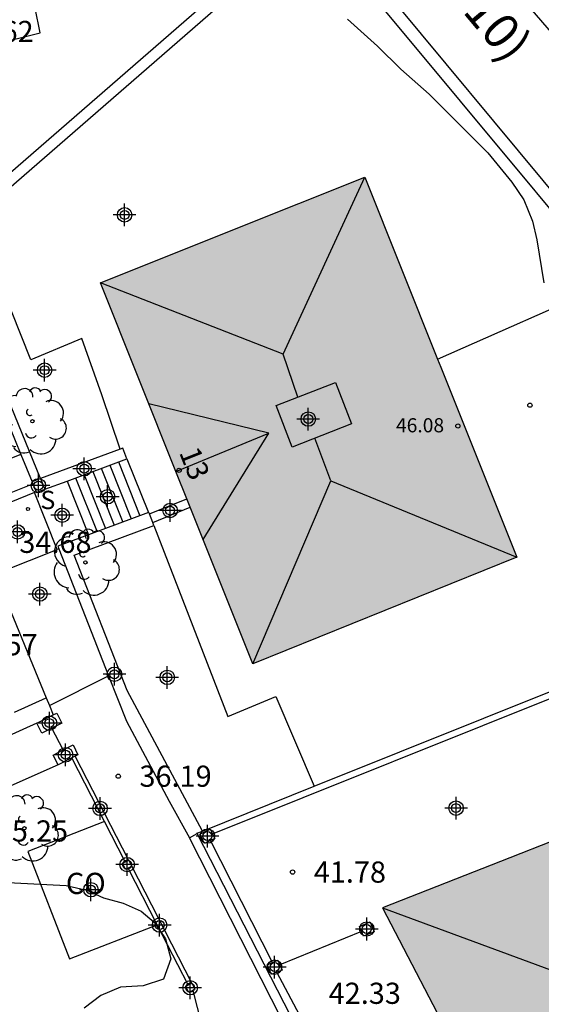
# Model space of a CAD drawing. Units: metres. Extents: x 580993 to 581344, y 4795790 to 4796046.
# Drawn here: x 581172 to 581191, y 4795919 to 4795954 of the extents above; entities that cross this region are included whole.
import ezdxf
from ezdxf.enums import TextEntityAlignment as Align

# ---------------------------------------------------------------- set-up
doc = ezdxf.new("R2010")
doc.units = ezdxf.units.M
doc.header["$MEASUREMENT"] = 0
for name, color, linetype in [('020204', 9, 'Continuous'), ('020308', 9, 'Continuous'), ('060117', 9, 'Continuous'), ('060124', 9, 'Continuous'), ('060141', 9, 'Continuous'), ('060144', 9, 'Continuous'), ('070105', 6, 'Continuous'), ('070106', 6, 'Continuous'), ('070108', 9, 'Continuous'), ('070110', 9, 'Continuous'), ('070116', 6, 'Continuous'), ('080106', 1, 'Continuous'), ('080107', 9, 'Continuous'), ('080109', 9, 'Continuous'), ('080201', 9, 'Continuous'), ('080202', 9, 'Continuous'), ('080301', 9, 'Continuous'), ('080302', 9, 'Continuous'), ('080303', 9, 'Continuous'), ('080308', 9, 'Continuous'), ('100105', 3, 'Continuous'), ('100106', 63, 'Continuous'), ('100116', 71, 'Continuous'), ('100202', 3, 'Continuous'), ('210204', 9, 'Continuous'), ('210304', 9, 'Continuous'), ('990501', 21, 'Continuous'), ('C_Edificios', 5, 'Continuous'), ('Centroides', 1, 'Continuous')]:
    doc.layers.add(name, color=color, linetype=linetype)
doc.layers.add('080111', color=7, linetype='Continuous', lineweight=30)
doc.styles.add('ARIAL', font='arial.ttf', dxfattribs={"height": 1})
doc.styles.add('ARIALI', font='ariali.ttf', dxfattribs={"height": 1})
doc.styles.add('ROMANS', font='romans__.ttf', dxfattribs={"height": 1})
doc.styles.get("Standard").update_dxf_attribs({"font": 'arial.ttf'})

# ---------------------------------------------------------------- blocks, each defined once
blk = doc.blocks.new('SANEA')
blk.add_circle((0, 0), 0.055)
blk = doc.blocks.new('PUNTO')
blk.add_circle((0, 0), 0.075)
blk = doc.blocks.new('COTAPU')
blk.add_circle((0, 0), 0.075)
blk = doc.blocks.new('ARBOL')
blk.add_circle((0, 0), 0.0587)
for centre, radius, start, end in [((-0.28, 0.855), 0.3, 359.2878, 173.6078), ((0.097, 0.97), 0.21, 23.1565, 160.4665), ((0.438, 0.881), 0.24, 301.578, 139.328), ((-0.564, 0.381), 0.532, 92.28, 254.58), ((0.656, 0.288), 0.443, 319.8556, 114.7656), ((-0.091, 0.321), 0.12, 119.14, 310.56), ((0.819, -0.249), 0.383, 235.5275, 62.0275), ((-0.556, -0.339), 0.555, 142.64, 266.54), ((-0.039, -0.384), 0.21, 189.64, 323.88), ((0.299, -0.624), 0.532, 224.67, 0.24), ((-0.301, -0.676), 0.45, 213.78, 295.32)]:
    blk.add_arc(centre, radius, start, end)
blk = doc.blocks.new('BloquePortal')
blk.add_circle((0, 0), 0.075)
at = {"flags": 5}
blk.add_attdef('INDICE', text='', height=0.75, dxfattribs=at).set_placement((0, 0), align=Align.MIDDLE_CENTER)
blk = doc.blocks.new('Centroide')
for points in [[(0, -0.402), (0, 0.402)], [(0.402, 0), (-0.402, 0)]]:
    blk.add_lwpolyline(points)
for radius in [0.256, 0.159]:
    blk.add_circle((0, 0), radius)

msp = doc.modelspace()

# ---------------------------------------------------------------- hatches: boundary and pattern name
at = {"layer": '990501'}
for points in [[(581187.235, 4795941.659), (581184.549, 4795948.385), (581179.869, 4795946.516), (581175.19, 4795944.647), (581177.885, 4795937.901), (581180.58, 4795931.154), (581185.251, 4795933.044), (581189.922, 4795934.934)], [(581199.742, 4795921.415), (581201.279, 4795923.317), (581202.359, 4795924.711), (581203.439, 4795926.104), (581201.558, 4795928.349), (581199.677, 4795930.593), (581196.925, 4795928.323), (581194.173, 4795926.053), (581189.674, 4795924.283), (581185.175, 4795922.513), (581187.846, 4795917.361), (581190.517, 4795912.208), (581191.358, 4795912.113), (581192.2, 4795912.019), (581192.732, 4795912.691), (581193.265, 4795913.362), (581194.475, 4795914.888), (581195.806, 4795916.567), (581196.061, 4795916.363), (581197.946, 4795918.716), (581197.714, 4795918.902), (581197.96, 4795919.208), (581198.205, 4795919.514)]]:
    msp.add_hatch(color=256, dxfattribs=at).paths.add_polyline_path(points, flags=0)

# ---------------------------------------------------------------- linework, layer by layer
at = {"layer": '060117', "flags": 128}
for points in [[(581176.128, 4795938.414), (581176.886, 4795936.508)], [(581170.721, 4795936.701), (581172.797, 4795937.523)], [(581174.007, 4795937.624), (581174.766, 4795935.718)], [(581176.926, 4795936.466), (581178.246, 4795936.997)]]:
    msp.add_lwpolyline(points, dxfattribs=at)
at = {"layer": '060124', "flags": 128}
for points in [[(581172.373, 4795938.561), (581170.302, 4795937.745)], [(581172.857, 4795937.22), (581170.848, 4795936.408), (581171.705, 4795934.422), (581173.662, 4795935.2)], [(581172.857, 4795937.22), (581172.912, 4795937.242)], [(581173.662, 4795935.2), (581172.857, 4795937.22)], [(581177.039, 4795936.162), (581178.366, 4795936.696)], [(581173.716, 4795935.221), (581173.662, 4795935.2)], [(581173.386, 4795929.671), (581175.48, 4795930.723)], [(581185.832, 4795910.21), (581185.635, 4795910.588), (581182.325, 4795917.142), (581178.336, 4795924.987)], [(581178.454, 4795919.583), (581178.769, 4795918.381), (581179.299, 4795917.304)]]:
    msp.add_lwpolyline(points, dxfattribs=at)
at = {"layer": '060141', "flags": 128}
for points in [[(581175.219, 4795938.076), (581175.977, 4795936.169)], [(581175.522, 4795938.188), (581176.28, 4795936.282)], [(581175.825, 4795938.301), (581176.583, 4795936.395)], [(581174.31, 4795937.737), (581175.069, 4795935.831)], [(581174.613, 4795937.85), (581175.371, 4795935.944)], [(581174.916, 4795937.963), (581175.674, 4795936.057)]]:
    msp.add_lwpolyline(points, dxfattribs=at)
at = {"layer": '060144', "flags": 128}
for points in [[(581179.158, 4795925.133), (581191.929, 4795930.251)], [(581181.281, 4795920.575), (581179.083, 4795924.89)], [(581184.43, 4795921.676), (581181.537, 4795920.494)], [(581184.048, 4795915.293), (581181.429, 4795920.229)]]:
    msp.add_lwpolyline(points, dxfattribs=at)
at = {"layer": '070105', "flags": 128}
for points in [[(581199.788, 4795937.31), (581199.991, 4795937.497), (581195.224, 4795943.02), (581167.39, 4795976.503), (581166.339, 4795978.326), (581163.826, 4795982.72), (581161.733, 4795986.428), (581158.379, 4795992.186)], [(581182.349, 4795957.783), (581178.684, 4795954.35), (581169.924, 4795946.73)], [(581170.182, 4795944.785), (581169.704, 4795945.955), (581170.035, 4795946.329), (581179.258, 4795954.35), (581182.58, 4795957.507)], [(581182.58, 4795957.507), (581193.264, 4795944.654)], [(581165.966, 4795951.719), (581169.193, 4795952.526), (581173.054, 4795953.492), (581172.703, 4795955.252)], [(581173.073, 4795937.71), (581170.182, 4795944.785)], [(581171.966, 4795939.558), (581172.373, 4795938.561)], [(581175.892, 4795938.758), (581173.073, 4795937.71)], [(581176.128, 4795938.414), (581175.987, 4795938.793), (581175.892, 4795938.758)], [(581172.373, 4795938.561), (581172.768, 4795937.596)], [(581174.007, 4795937.624), (581176.128, 4795938.414)], [(581173.073, 4795937.71), (581172.768, 4795937.596)], [(581173.073, 4795937.71), (581173.226, 4795937.334)], [(581172.768, 4795937.596), (581172.797, 4795937.523)], [(581172.797, 4795937.523), (581172.912, 4795937.242)], [(581173.226, 4795937.334), (581174.007, 4795937.624)], [(581172.912, 4795937.242), (581172.921, 4795937.22), (581173.226, 4795937.334)], [(581176.886, 4795936.508), (581174.766, 4795935.718)], [(581176.926, 4795936.466), (581176.908, 4795936.516), (581176.886, 4795936.508)], [(581177.039, 4795936.162), (581176.926, 4795936.466)], [(581170.757, 4795936.056), (581173.274, 4795929.942)], [(581178.799, 4795925.23), (581176.138, 4795930.213), (581174.262, 4795934.997), (581177.082, 4795936.047)], [(581177.082, 4795936.047), (581177.039, 4795936.162)], [(581174.766, 4795935.718), (581173.68, 4795935.314), (581173.716, 4795935.221)], [(581173.716, 4795935.221), (581175.48, 4795930.723)], [(581175.48, 4795930.723), (581176.107, 4795929.124), (581177.62, 4795926.29), (581178.336, 4795924.987)], [(581182.75, 4795926.814), (581191.795, 4795930.443)], [(581172.149, 4795929.443), (581173.274, 4795929.942)], [(581173.274, 4795929.942), (581173.386, 4795929.671)], [(581173.386, 4795929.671), (581173.521, 4795929.344)], [(581175.33, 4795925.563), (581174.173, 4795927.821)], [(581176.185, 4795924.207), (581174.3, 4795927.885)], [(581173.69, 4795927.575), (581170.625, 4795926.216)], [(581178.799, 4795925.23), (581182.75, 4795926.814)], [(581176.059, 4795924.141), (581175.33, 4795925.563)], [(581178.609, 4795925.14), (581178.604, 4795925.151), (581178.799, 4795925.23)], [(581178.336, 4795924.987), (581178.609, 4795925.14)], [(581186.14, 4795910.374), (581186.089, 4795910.472), (581182.887, 4795916.815), (581178.609, 4795925.14)], [(581177.201, 4795921.911), (581176.171, 4795923.921)], [(581178.421, 4795919.845), (581176.3, 4795923.988)], [(581178.295, 4795919.779), (581177.201, 4795921.911)]]:
    msp.add_lwpolyline(points, dxfattribs=at)
at = {"layer": '070106', "flags": 128}
msp.add_lwpolyline([(581173.866, 4795928.101), (581173.473, 4795928.875)], dxfattribs=at)
at = {"layer": '070108', "flags": 128}
msp.add_lwpolyline([(581187.123, 4795941.938), (581193.264, 4795944.654)], dxfattribs=at)
at = {"layer": '070110', "flags": 128}
for points in [[(581172.941, 4795929.049), (581173.521, 4795929.344)], [(581173.646, 4795929.407), (581173.826, 4795929.053), (581173.473, 4795928.875)], [(581173.521, 4795929.344), (581173.646, 4795929.407)], [(581173.473, 4795928.875), (581173.121, 4795928.696), (581172.941, 4795929.049)], [(581173.69, 4795927.575), (581173.514, 4795927.922), (581173.866, 4795928.101)], [(581173.866, 4795928.101), (581174.219, 4795928.28)], [(581174.219, 4795928.28), (581174.395, 4795927.933), (581174.3, 4795927.885)], [(581174.173, 4795927.821), (581173.69, 4795927.575)], [(581174.3, 4795927.885), (581174.173, 4795927.821)], [(581178.877, 4795924.786), (581178.711, 4795925.115), (581179.075, 4795925.298), (581179.158, 4795925.133)], [(581179.083, 4795924.89), (581178.877, 4795924.786)], [(581179.158, 4795925.133), (581179.241, 4795924.969), (581179.083, 4795924.89)], [(581176.171, 4795923.921), (581176.081, 4795923.873), (581175.966, 4795924.092), (581176.059, 4795924.141)], [(581176.059, 4795924.141), (581176.185, 4795924.207)], [(581176.185, 4795924.207), (581176.3, 4795923.988)], [(581176.3, 4795923.988), (581176.171, 4795923.921)], [(581184.43, 4795921.676), (581184.356, 4795921.849), (581184.733, 4795922.01), (581184.881, 4795921.664), (581184.504, 4795921.503)], [(581184.504, 4795921.503), (581184.43, 4795921.676)], [(581181.281, 4795920.575), (581181.469, 4795920.655), (581181.537, 4795920.494)], [(581181.24, 4795920.148), (581181.092, 4795920.494), (581181.281, 4795920.575)], [(581181.537, 4795920.494), (581181.617, 4795920.309), (581181.429, 4795920.229)], [(581181.429, 4795920.229), (581181.24, 4795920.148)], [(581178.454, 4795919.583), (581178.317, 4795919.511), (581178.202, 4795919.73), (581178.295, 4795919.779)], [(581178.295, 4795919.779), (581178.421, 4795919.845)], [(581178.421, 4795919.845), (581178.536, 4795919.626), (581178.454, 4795919.583)]]:
    msp.add_lwpolyline(points, dxfattribs=at)
at = {"layer": '070116', "flags": 128}
msp.add_lwpolyline([(581110.497, 4796019.247), (581110.429, 4796018.983), (581130.722, 4796013.727), (581150.74, 4796008.549), (581151.009, 4796008.481), (581151.81, 4796007.089), (581159.91, 4795993.392), (581168.584, 4795979.594), (581209.518, 4795932.245), (581222.734, 4795919.357)], dxfattribs=at)
at = {"layer": '080106', "flags": 128}
msp.add_lwpolyline([(581181.407, 4795940.294), (581183.51, 4795941.11), (581184.079, 4795939.645), (581181.976, 4795938.829), (581181.407, 4795940.294)], dxfattribs=at)
at = {"layer": '080107', "flags": 128}
msp.add_lwpolyline([(581175.33, 4795925.563), (581172.617, 4795924.511), (581174.091, 4795920.707), (581177.201, 4795921.911)], dxfattribs=at).dxf.unprotected_set("ltscale", 0)
at = {"layer": '080109', "flags": 128}
for points in [[(581181.651, 4795942.113), (581184.549, 4795948.385)], [(581181.651, 4795942.113), (581175.19, 4795944.647)], [(581182.171, 4795940.591), (581181.651, 4795942.113)], [(581181.15, 4795939.322), (581176.905, 4795940.354)], [(581177.859, 4795937.966), (581181.15, 4795939.322)], [(581178.82, 4795935.559), (581181.15, 4795939.322)], [(581183.34, 4795937.628), (581182.773, 4795939.138)], [(581180.58, 4795931.154), (581183.34, 4795937.628)], [(581183.34, 4795937.628), (581189.922, 4795934.934)], [(581185.175, 4795922.513), (581192.11, 4795919.951)]]:
    msp.add_lwpolyline(points, dxfattribs=at)
at = {"layer": '080111', "flags": 128}
for points in [[(581178.246, 4795936.997), (581177.885, 4795937.901), (581175.19, 4795944.647), (581179.869, 4795946.516), (581184.549, 4795948.385)], [(581184.549, 4795948.385), (581187.123, 4795941.938)], [(581187.123, 4795941.938), (581187.235, 4795941.659), (581189.922, 4795934.934), (581185.251, 4795933.044), (581180.58, 4795931.154), (581178.366, 4795936.696)], [(581178.366, 4795936.696), (581178.246, 4795936.997)], [(581199.677, 4795930.593), (581196.925, 4795928.323), (581194.173, 4795926.053), (581189.674, 4795924.283), (581185.175, 4795922.513), (581187.846, 4795917.361), (581188.062, 4795916.944)]]:
    msp.add_lwpolyline(points, dxfattribs=at)
at = {"layer": '100105', "flags": 128}
for points in [[(581175.892, 4795938.758), (581175.239, 4795940.682), (581174.534, 4795942.674), (581172.723, 4795941.915), (581171.352, 4795945.358), (581170.182, 4795944.785)], [(581177.082, 4795936.047), (581179.694, 4795929.291), (581181.401, 4795929.996), (581182.75, 4795926.814)]]:
    msp.add_lwpolyline(points, dxfattribs=at)
at = {"layer": '100106', "color": 63}
msp.add_lwpolyline([(581183.938, 4795953.975), (581185, 4795953.03), (581185.815, 4795952.216), (581186.822, 4795951.326), (581188.897, 4795949.253), (581189.747, 4795948.21), (581190.171, 4795947.583), (581190.474, 4795946.829), (581190.632, 4795946.168), (581190.882, 4795944.647)], dxfattribs=at)
at = {"layer": '100106', "color": 63, "flags": 128}
msp.add_lwpolyline([(581167.275, 4795921.17), (581168.828, 4795921.127), (581170.327, 4795921.169), (581170.61, 4795921.851), (581170.635, 4795922.59), (581170.962, 4795923.236), (581171.685, 4795923.419), (581173.979, 4795923.303), (581174.703, 4795923.139), (581175.293, 4795922.869), (581175.992, 4795922.671), (581176.634, 4795922.388), (581177.096, 4795921.998), (581177.494, 4795921.418), (581177.677, 4795920.701), (581177.42, 4795919.986), (581176.697, 4795919.748), (581175.895, 4795919.705), (581175.199, 4795919.412), (581174.609, 4795918.959)], dxfattribs=at)
at = {"layer": '100116', "flags": 128}
msp.add_lwpolyline([(581172.941, 4795929.049), (581170.55, 4795927.977), (581170.253, 4795928.602)], dxfattribs=at)

# ---------------------------------------------------------------- block references
at = {"layer": '020204', "rotation": 359.9987685839998}
for p in [(581190.388, 4795940.31, 36.68), (581175.82, 4795927.173, 36.192), (581181.989, 4795923.777, 41.775)]:
    msp.add_blockref('COTAPU', p, dxfattribs=at)
at = {"layer": '080201', "rotation": 359.9987685839998}
msp.add_blockref('PUNTO', (581187.838, 4795939.574, 46.082), dxfattribs=at)
at = {"layer": '080202', "rotation": 359.9987685839998}
msp.add_blockref('BloquePortal', (581177.973, 4795938.004), dxfattribs=at)
at = {"layer": '100202', "rotation": 359.9987685839998}
for p in [(581172.783, 4795939.743), (581174.659, 4795934.741), (581172.5, 4795925.328)]:
    msp.add_blockref('ARBOL', p, dxfattribs=at)
at = {"layer": '210204', "rotation": 359.9987685839998}
msp.add_blockref('SANEA', (581172.623, 4795936.638, 34.661), dxfattribs=at)
at = {"layer": 'C_Edificios', "rotation": 359.9987685839998}
msp.add_blockref('Centroide', (581182.545, 4795939.821), dxfattribs=at)
at = {"layer": 'Centroides', "rotation": 359.9987685839998}
for p in [(581176.045, 4795947.051), (581173.215, 4795941.551), (581182.545, 4795939.821), (581174.615, 4795938.061), (581172.995, 4795937.461), (581175.445, 4795937.071), (581173.835, 4795936.411), (581177.655, 4795936.581), (581172.255, 4795935.821), (581173.045, 4795933.621), (581175.685, 4795930.781), (581177.555, 4795930.671), (581173.385, 4795929.051), (581173.955, 4795927.931), (581175.175, 4795926.031), (581187.774, 4795926.041), (581178.975, 4795925.051), (581176.135, 4795924.041), (581174.855, 4795923.151), (581177.285, 4795921.901), (581184.614, 4795921.761), (581181.355, 4795920.411), (581178.365, 4795919.681)]:
    msp.add_blockref('Centroide', p, dxfattribs=at)

# ---------------------------------------------------------------- texts
at = {"layer": '020308', "style": 'ARIAL'}
for s, p in [('30.62', (581170.27, 4795953.17)), ('34.68', (581172.318, 4795935.08)), ('31.57', (581170.413, 4795931.455)), ('36.19', (581176.57, 4795926.798)), ('35.25', (581171.488, 4795924.858)), ('41.78', (581182.739, 4795923.402)), ('42.33', (581183.266, 4795919.11))]:
    msp.add_text(s, height=0.75, rotation=359.9988, dxfattribs=at).set_placement(p)
at = {"layer": '080301', "style": 'ARIAL'}
msp.add_text('CO', height=0.75, rotation=359.9988, dxfattribs=at).set_placement((581173.965, 4795923.001))
at = {"layer": '080302', "style": 'ARIAL'}
msp.add_text('(03610)', height=1.25, rotation=310, dxfattribs=at).set_placement((581185.781, 4795956.865))
at = {"layer": '080303', "style": 'ARIAL'}
msp.add_text('46.08', height=0.5, rotation=359.9988, dxfattribs=at).set_placement((581185.648, 4795939.35))
at = {"layer": '080308', "style": 'ARIALI'}
msp.add_text('13', height=0.75, rotation=291.7308, dxfattribs=at).set_placement((581177.963, 4795938.642))
at = {"layer": '210304', "style": 'ROMANS'}
msp.add_text('S', height=0.65, rotation=359.9988, dxfattribs=at).set_placement((581173.064, 4795936.631))

doc.saveas('drawing.dxf')
